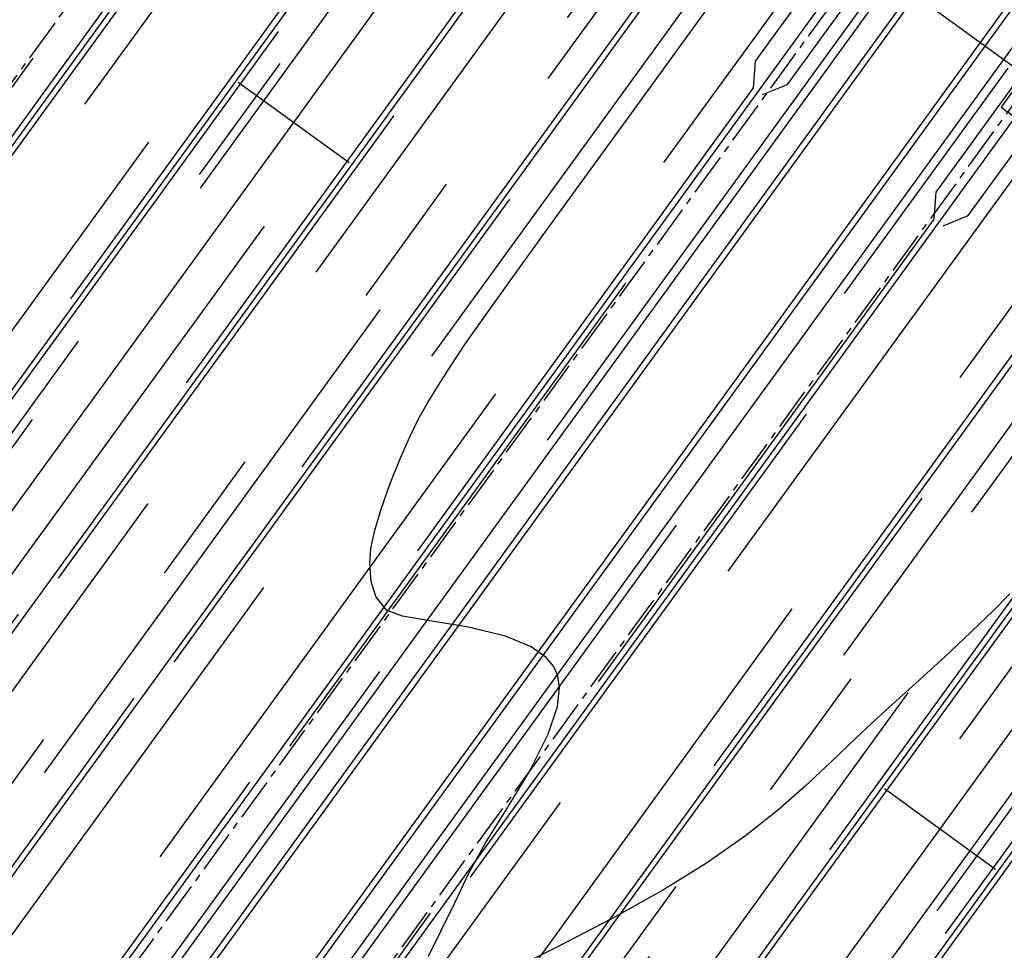
# Model space of a CAD drawing. Units: millimetres. Extents: x 268092 to 282069, y 8656655 to 8668314.
# Drawn here: x 269670 to 269687, y 8665849 to 8665866 of the extents above; entities that cross this region are included whole.
import ezdxf

# ---------------------------------------------------------------- set-up
doc = ezdxf.new("R2010")
doc.units = ezdxf.units.MM
for name, pattern in [('ACAD_ISO03W100', [30, 12, -18]), ('CENTER2', [1.125, 0.75, -0.125, 0.125, -0.125]), ('DASHDOT', [25.4, 12.7, -6.35, 0, -6.35]), ('DASHED', [0.75, 0.5, -0.25])]:
    doc.linetypes.add(name, pattern=pattern)
for name, color, linetype in [('02_TIN', 7, 'Continuous'), ('04_ALI', 7, 'Continuous'), ('bordes', 7, 'Continuous'), ('C-ROAD-CNTR', 1, 'CENTER2'), ('C-ROAD-STAN-MINR', 11, 'Continuous'), ('ENCOFRADO', 3, 'Continuous'), ('Muros Medio Jersey', 46, 'Continuous'), ('Señalizacion', 252, 'Continuous')]:
    doc.layers.add(name, color=color, linetype=linetype)

# ---------------------------------------------------------------- blocks, each defined once
blk = doc.blocks.new('AeccTickLine')
at = {"color": 3}
blk.add_line((0, -2), (0, 2), dxfattribs=at)
blk = doc.blocks.new('VIA_VIADUCTO')
at = {"layer": 'bordes', "color": 4}
for points in [[(-260.1067779919249, -2660.323655374348), (115.0050585118006, -2143.29858445935, 0.0006956742859831535), (120.8828247248312, -2135.173367185518, 0.001387659923223518), (123.8139790741843, -2131.085684707388, 0.002781446014814304), (128.6633568528341, -2124.202439552173, 0.003468575130110375), (132.4844662193209, -2118.632123319432, 0.004867204674132787), (136.9792076253798, -2111.839771231636, 0.005549557391747464), (140.7980075042578, -2105.799112157896, 0.006952969389998079), (144.933354165405, -2098.880603132769, 0.007630624096269982), (148.5175574891618, -2092.466525468975, 0.009038758926008259), (152.2029464596417, -2085.32206915319, 0.009711792494032577), (155.3825968429446, -2078.545900657773, 0.07616477309219806), (170.3423993228935, -2023.91444934532, 0.009711792504200137), (171.0585268546711, -2016.463691161945, 0.009038758941117697), (171.5270980221685, -2008.438369426876, 0.007630624095931475), (171.7106390739209, -2001.093083975837, 0.006952969366051302), (171.6769131447072, -1993.032952353358, 0.005549557389644669), (171.4683430314763, -1985.889473285526, 0.00486720469085992), (171.0610881652683, -1977.754801161587, 0.00346857511511064), (170.6109092446859, -1971.014872496948, 0.002781445989668075), (169.944798581244, -1962.621313920245, 0.001387659991595387), (169.5050755582051, -1957.610579635948, 0.0006956743422120791), (168.5867801298737, -1947.624387979507)], [(-259.7768901909585, -2660.550112379715), (115.3288227218436, -2143.533481748775, 0.0006956742860020848), (121.2072413294809, -2135.407362626866, 0.001387659923367377), (124.13968949829, -2131.317875834182, 0.002781446014790229), (128.991630366887, -2124.43099260889, 0.00346857513001974), (132.8158790377784, -2118.856099978089, 0.004867204674410881), (137.3149178893655, -2112.057253686711, 0.005549557391514423), (141.1384623402846, -2106.009089548141, 0.006952969390658184), (145.279516361712, -2099.081032007933, 0.007630624095867276), (148.8696749790106, -2092.656297104433, 0.009038758925468236), (152.5616933642887, -2085.49898907356, 0.009711792495004267), (155.7479439995368, -2078.708754749969, 0.07616477309393098), (170.7397460546927, -2023.960444722325, 0.009711792503080815), (171.4573601096636, -2016.494220405817, 0.009038758940628704), (171.9267741604126, -2008.454462423921, 0.007630624095285246), (172.1106201727525, -2001.096972493455, 0.006952969365723699), (172.0768476970261, -1993.025716755539, 0.005549557389429588), (171.8680184510886, -1985.873362451792, 0.004867204691549673), (171.4603742063628, -1977.73091272451, 0.003468575114567798), (171.0098254328477, -1970.98544674553, 0.002781445990191888), (170.3433627032791, -1962.587451837957, 0.001387659991564136), (169.9034455853398, -1957.574505802244, 0.0006956743422420505), (168.9850482322508, -1947.587205743417)], [(-259.0348958563991, -2662.291243163869), (120.2575339223258, -2139.464731452987, 0.0001700501364701627), (123.1590209963033, -2135.462383408099, 0.000340550746173144), (124.6052057673223, -2133.46320479922, 0.0006803486599407876), (127.0033479111735, -2130.133764214814, 0.0008514524639305515), (128.9106954913004, -2127.468534654006, 0.001190645764445804), (131.180743996927, -2124.268953826278, 0.001362357777733455), (133.1496325619519, -2121.463608061895, 0.001700940960661753), (135.3347179388511, -2118.309294132516, 0.001873265479637601), (137.2975294740754, -2115.432125292718, 0.002211234338102951), (139.4037506579771, -2112.289907572791, 0.002360162180661801), (141.3103368935408, -2109.388512384146), (146.747422488872, -2099.573795761913), (151.7492420182098, -2089.578957945108, 0.001698797387268197)], [(-258.7111232680618, -2662.526128903031), (120.581306511187, -2139.699617192149, 0.0001700501365006997), (123.4829532791628, -2135.697048863396, 0.0003405507461150165), (124.9294574112864, -2133.697428777814, 0.0006803486599801616), (127.3282357691205, -2130.367104908451, 0.0008514524638145175), (129.2363761774614, -2127.700767491013, 0.001190645764488855), (131.5075270128436, -2124.49963295646, 0.001362357777515421), (133.4776677884511, -2121.69250299409, 0.00170094096051117), (135.6643029061379, -2118.535951912403, 0.001873265479782963), (137.6288035316975, -2115.656307134777, 0.002211234338708551), (139.7369946027175, -2112.511150591075, 0.002369779222155484), (141.6533757383586, -2109.594727545977), (147.1013805444818, -2099.760300189257), (152.1042913388228, -2089.763281760737, 0.001691864184051364)]]:
    blk.add_lwpolyline(points, format="xyb", dxfattribs=at)
at = {"layer": 'C-ROAD-CNTR', "color": 0, "linetype": 'CENTER2', "lineweight": -3, "flags": 128}
for points in [[(-807.0546630636672, -3678.769039928913), (-337.1556113186525, -2827.623048493639, 0.05052391379273913), (-306.2027302040951, -2755.11616839096), (-303.4599849476945, -2747.444686625153), (-300.8750107839005, -2739.709476301447), (-300.8436028640135, -2739.612447679043), (-299.7848108024918, -2736.451832666993), (-298.674584837514, -2733.312077719718, -0.07523543093446844), (-272.8989003599854, -2679.164798785001), (-271.1619210814824, -2676.323396699503), (-269.3763207277516, -2673.508763624355), (-260.6016096933163, -2659.983969865367), (114.5194121967652, -2142.946238525212), (115.9408350486192, -2140.986761491746), (117.3630364782875, -2139.02442147024), (118.7851620485308, -2137.058600667864), (120.2063527919818, -2135.088681390509), (121.625744406716, -2133.114047182724), (123.0424664542661, -2131.134083950892), (124.4556415629922, -2129.148181129247), (125.8643846383202, -2127.155732832849), (127.2678020851454, -2125.156139047816), (128.6649910411215, -2123.148806830868), (130.0550386270043, -2121.133151531219), (131.4370212146896, -2119.108598029241), (132.8100037169643, -2117.074582003057), (134.173038900597, -2115.030551228672), (135.5251667274279, -2112.975966878235), (136.8654137247358, -2110.91030488722), (138.1927923889598, -2108.833057297394), (139.506300626439, -2106.743733691052), (140.8049212329206, -2104.641862589866), (142.0876214168384, -2102.526992950588), (143.3533523685765, -2100.398695634678), (144.6010488801403, -2098.256564952433), (145.8296290184953, -2096.100220218301), (147.0379938567639, -2093.929307343438), (148.225027265551, -2091.743500472978), (149.3895957712666, -2089.54250363633), (150.5305484816781, -2087.326052449644), (151.6467170871329, -2085.093915838748), (152.7369159371592, -2082.845897799358), (153.7999421998975, -2080.581839183345), (154.8345761080272, -2078.301619520411, 0.07616477309083475), (169.7463792252238, -2023.845456279814), (170.0177672845311, -2021.356236008927), (170.2564904764295, -2018.866457406431), (170.4636597788776, -2016.376638231799), (170.640391300316, -2013.887254338712), (170.7878051422886, -2011.398741105571), (170.9070243511233, -2008.911494906992), (170.9991739555844, -2006.425874572247), (171.0653800869477, -2003.942202886567), (171.106769179285, -2001.460768077523), (171.1244672453031, -1998.981825314462), (171.1195992263383, -1996.505598222837), (171.0932884108042, -1994.032280391082), (171.046655920276, -1991.562036879361), (170.9808202579152, -1989.095005728304), (170.8968969170819, -1986.63129946962), (170.7959980460582, -1984.171006621793), (170.6792321658577, -1981.714193191379), (170.5477039380348, -1979.26090416126), (170.4025139784208, -1976.81116499193), (170.2447587140487, -1974.364983059466), (170.0755302804755, -1971.922349171713), (169.8959164540865, -1969.48323899135), (169.7070006196736, -1967.047614501789), (169.5098617662443, -1964.615425460041), (169.305574510654, -1962.186610806733), (169.0952091448125, -1959.761100104079), (168.8798317027977, -1957.338814947754), (168.6605040462455, -1954.919670375064), (168.4382839633618, -1952.503576254472), (168.2142252796912, -1950.090438676998), (167.9893779763952, -1947.680161334574), (106.8041072643246, -1292.309607230127), (106.1114892863552, -1281.125565906987), (105.9703342712601, -1278.755732608959), (105.8386857872247, -1276.385652514175, -0.01158179693219349), (104.1384429012542, -1248.965345324948), (103.9762869690894, -1246.59715689905), (103.8235952348332, -1244.22803895548), (103.129248766927, -1233.044104810804), (92.92342846427346, -901.4124961383641, 0.0320793987912549), (85.55761974136112, -824.0304755810648), (48.90783966018353, -595.5306574329734), (47.47969120071502, -584.4165721368045), (47.18266936729196, -582.0611926279962), (46.89511713548563, -579.7049403749406, -0.0230056784463993), (41.17599610117031, -525.4557709209621), (40.96725647448329, -523.0912792552263), (40.76796084921807, -520.7256774753332), (39.82907552004326, -509.2591296583414), (13.782034483389, 0.7039357218891382)], [(-816.5094862123951, -3673.549239240587), (-352.7002019370557, -2833.433874811977), (-347.0394032954355, -2822.166423514485), (-345.851516623341, -2819.77815996483), (-344.6807705766405, -2817.382266938686, 0.05391122827216593), (-314.2028725093696, -2741.665657579899), (-313.3872593019041, -2739.126814378425), (-312.5892924155924, -2736.581598008052), (-312.5591917459387, -2736.484220378101), (-310.5838355467422, -2730.400272525847), (-308.4288136779214, -2724.385369960219, -0.07680919409445197), (-278.7978592401487, -2666.67325251922), (105.7777784968494, -2136.604011766613), (106.1442073952057, -2136.098949471489), (106.5105471901479, -2135.593979345635), (106.8767833225429, -2135.089090827852), (107.2429012408829, -2134.584273366258), (107.6088863991899, -2134.079516423866), (107.9747242572485, -2133.574809465557), (108.3404002789757, -2133.070141976699), (108.7058999316068, -2132.565503457561), (109.0712086850544, -2132.060883415863), (109.4363120108028, -2131.556271379814), (109.8011953810346, -2131.051656899974), (110.1658442678163, -2130.547029539943), (110.5302441420499, -2130.042378887534), (110.8943804727169, -2129.537694549188), (111.2582387258881, -2129.032966151834), (111.6218043640256, -2128.528183352202), (111.9850628447603, -2128.023335833102), (112.347999620426, -2127.518413294107), (112.7106001367792, -2127.013405475765), (113.0728498326498, -2126.508302137256), (113.4347341383109, -2126.003093071282), (113.7962384753628, -2125.497768102214), (114.1573482555686, -2124.992317093536), (114.5180488798651, -2124.486729929224), (114.8783257376635, -2123.980996543542), (115.2381642060936, -2123.475106896833), (115.5975496489555, -2122.969050988555), (115.9564674161375, -2122.462818866596), (116.3149028425105, -2121.956400606781), (116.6728412474622, -2121.449786331505), (117.0302681189496, -2120.942966099828), (122.8258661534637, -2111.671245127916), (128.3589904471883, -2102.30620733276), (128.9277041502646, -2101.404217494652), (129.4930879762978, -2100.500691661611), (130.0550592154614, -2099.59559308365), (130.6135347945965, -2098.688885921612), (131.1684312713915, -2097.780535250902), (131.7196648292593, -2096.87050710246), (132.2671512715751, -2095.958768472075), (132.8108060175437, -2095.045287350193), (133.3505440977751, -2094.130032736808), (133.886280150502, -2093.212974684313), (134.4179284181446, -2092.29408429563), (134.9454027446336, -2091.373333765194), (135.468616572849, -2090.450696399435), (135.9874829429318, -2089.526146635413), (136.5019144908292, -2088.599660066888), (137.0118234471884, -2087.671213474125), (137.5171216372983, -2086.740784840658), (138.0177204812644, -2085.808353381231), (138.5135309944744, -2084.873899571598), (139.0044637889368, -2083.937405154109), (139.4904290755512, -2082.998853191733), (139.9713366658543, -2082.058228066191), (140.4470959756291, -2081.115515518934), (140.917616028164, -2080.170702667907), (141.3828054584446, -2079.22377804108), (141.8425725183915, -2078.274731593207), (142.2968250819249, -2077.323554735631), (142.7454706512508, -2076.370240360498), (143.1884163637878, -2075.414782868698), (143.6255689992104, -2074.457178190351), (144.0568349881214, -2073.497423818335, 0.07616477312258471), (158.0246506200056, -2022.488592799753), (158.1425072968123, -2021.443012554199), (158.254203314078, -2020.396283078939), (158.3598204671289, -2019.348449885845), (158.4594410446589, -2018.299556963146), (158.5531478085904, -2017.249646807089), (158.6410239745164, -2016.198760421947), (158.7231531930156, -2015.146937360987), (158.7996195310843, -2014.094215713441), (158.8705074548488, -2013.040632158518), (158.9359018119285, -2011.986221959814), (158.9958878156031, -2010.931018996984), (159.0505510284565, -2009.87505578436), (159.0999773473013, -2008.818363482133), (159.1442529879278, -2007.760971928015), (159.1834644717164, -2006.702909654006), (159.2176986112026, -2005.644203901291), (159.2470424973289, -2004.584880646318), (159.2715834866976, -2003.524964626878), (159.2914091896382, -2002.464479347691), (159.3066074586241, -2001.403447117656), (159.3172663771547, -2000.341889062896), (159.3234742491622, -1999.279825147241), (159.3253195892903, -1998.217274202034), (159.3228911129409, -1997.154253941029), (159.3162777273683, -1996.09078097716), (159.3055685230647, -1995.02687086165), (159.2908527655527, -1993.962538087741), (159.2722198876436, -1992.89779612422), (159.249759482278, -1991.832657434046), (159.2235612953664, -1990.767133494839), (159.1937150799204, -1989.701234742999), (159.2036181960138, -1978.823766889051), (158.9401245613699, -1967.892877584323), (158.8907667254098, -1967.274671597406), (158.8408636994427, -1966.656382037327), (158.7904331399477, -1966.038007935509), (158.7394927112618, -1965.419548269361), (158.6880600851146, -1964.801001975313), (158.6361529414426, -1964.182367948815), (158.5837889676332, -1963.563645044342), (158.5309858594555, -1962.944832069799), (158.4777613203623, -1962.325927807018), (158.4241330621298, -1961.706930991262), (158.370118804567, -1961.087840331718), (158.3157362756901, -1960.468654498458), (158.2610032121302, -1959.849372129887), (158.2059373587254, -1959.229991838336), (158.1505564691033, -1958.610512200743), (158.0948783054482, -1957.990931771696), (158.0389206387335, -1957.37124908343), (157.9827012487804, -1956.751462634653), (157.9262379246647, -1956.131570912898), (157.8695484644268, -1955.511572372168), (157.8126506753615, -1954.891465453431), (157.7555623741937, -1954.271248586476), (157.6983013873105, -1953.650920167565), (157.6408855507616, -1953.030478596687), (157.5833327100263, -1952.409922249615), (157.5256607210031, -1951.789249487221), (157.4678874493111, -1951.168458674103), (157.4100307712215, -1950.547548150644), (157.3521085727843, -1949.926516259089), (157.2941387510509, -1949.305361334234), (157.2361392133753, -1948.684081703424), (95.00976718036691, -1282.162057358772, -0.01558254096049931), (92.67887249501655, -1244.571047773585), (82.47305112337926, -912.9394043684006), (81.77870465547312, -901.7554702237248), (81.62575084948912, -899.3783565796912), (81.4633008648525, -897.0021735634655, 0.02807577482514661), (75.13537730247481, -830.5237284116447), (74.84524390130537, -828.1597824767232), (74.54561100678984, -825.7967251185328), (73.07275063730776, -814.3864706605673), (36.47040401335107, -586.1823851577938, -0.02700818517320986), (29.62972372199874, -521.2945777345449), (2.996094452915713, 0.1530295051634312)], [(11.23819475853816, -2995.620685629547), (-27.78783285612008, -2973.947338446975, -0.03354999806011229), (-96.04682047967799, -2929.807238111272), (-233.1730860614334, -2827.476963542402), (-234.7261125237565, -2826.317705091089), (-236.2822338242549, -2825.154243849218), (-237.8405324994237, -2823.985357834026), (-239.400078357954, -2822.809819996357), (-240.9599255822832, -2821.626400437206), (-242.5191098208306, -2820.433868709952), (-244.0766452772659, -2819.230996146798), (-245.6315218091477, -2818.01655831933), (-247.1827020430355, -2816.789337569848), (-248.7291185193462, -2815.548125632107), (-250.2696708763833, -2814.291726419702), (-251.8032230861136, -2813.018958892673), (-253.3286007535062, -2811.728660099208), (-254.8445884932298, -2810.419688336551), (-256.3499273981433, -2809.090926503763), (-257.8433126136661, -2807.74128559418), (-259.3233910342096, -2806.369708389044), (-260.7887591383769, -2804.975173316896), (-262.2379609815544, -2803.556698514149), (-263.6694863635348, -2802.113346088678), (-265.0817691915436, -2800.644226571545), (-266.4731860597385, -2799.1485035941), (-267.8420550669543, -2797.625398764387), (-269.1866348960903, -2796.074196742848), (-270.5051241780166, -2794.494250554591), (-271.7956611671834, -2792.884987093508), (-273.0563237524475, -2791.245912816375), (-274.2851298324531, -2789.576619662344), (-275.4800380811794, -2787.876791138202), (-276.6389491340378, -2786.146208588034), (-277.7597072217613, -2784.384757628664, -0.2046142539351721), (-287.972568178433, -2717.284475680441), (-287.4266167138121, -2715.269346609712), (-286.835056167678, -2713.272337118164), (-286.1999787215027, -2711.293979372829), (-285.5234537284705, -2709.334689207375), (-284.8075242392952, -2707.394771784544), (-284.0542040052824, -2705.474427223206), (-283.2654749340727, -2703.573756186292), (-282.4432849753066, -2701.69276541099), (-281.5895464114728, -2699.831373149529), (-280.7061345304828, -2697.989414524287), (-279.7948866561637, -2696.166646778584), (-278.8576015139697, -2694.362754404545), (-277.8960389086278, -2692.577354138717), (-276.9119196913089, -2690.809999868274), (-275.9069259953685, -2689.060187356547), (-274.8827017186559, -2687.327358853072), (-273.840853232774, -2685.610907584429), (-272.7829502990353, -2683.910182068124), (-271.7105271717301, -2682.224490325898), (-270.6250838713604, -2680.553103959188), (-269.5280876090983, -2678.89526206255), (-268.4209743457031, -2677.250175070018), (-267.3051504694158, -2675.617028422654), (-266.1819945756579, -2673.99498616159), (-265.0528593348572, -2672.383194392547), (-263.9190734325093, -2670.780784662813), (-262.7819435694255, -2669.18687723577), (-261.6427565062186, -2667.600584283471), (-260.5027811413165, -2666.021012997255), (-259.3632706091739, -2664.447268640622), (-258.2254643855267, -2662.878457512707), (121.0669653944788, -2140.051945801824), (121.7700757034472, -2139.082724234089), (122.4726837273338, -2138.113978493959), (123.1746866781032, -2137.145634079352), (123.8759818957187, -2136.177616674453), (124.5764668243355, -2135.209852196276), (125.2760389891919, -2134.242266807705), (125.9745959732099, -2133.274786973372), (126.6720353934797, -2132.307339474559), (127.368254878791, -2131.339851452038), (128.0631520461757, -2130.372250432149), (128.756624478905, -2129.404464362189), (129.4485697034979, -2128.43642164208), (130.1388851681259, -2127.468051165342), (130.8274682202027, -2126.499282326549), (131.5142160851974, -2125.530045090243), (132.1990258449223, -2124.560269990936), (132.8817944167531, -2123.589888185263), (133.5624185329652, -2122.618831479922), (134.24079472007, -2121.647032365203), (134.9168192791403, -2120.674424041063), (135.5903882661369, -2119.700940456241), (136.2613974724663, -2118.726516347378), (136.9297424065298, -2117.751087257639), (137.5953182749799, -2116.774589590728), (138.2580199652584, -2115.796960622072), (138.9177420275519, -2114.818138549104), (139.5743786584353, -2113.838062515482), (140.227823683992, -2112.856672652066), (140.8779705440975, -2111.873910112306), (141.5247122768196, -2110.889717092738), (142.1679415041581, -2109.904036754742), (147.6323176279548, -2100.040056828409), (152.6368699662853, -2090.039758199826), (152.8558091837331, -2089.631821837276), (153.0738090453669, -2089.223529301584), (153.2908620793023, -2088.814879050478), (153.5069608005579, -2088.405869591981), (153.7220977110555, -2087.996499484405), (153.9362652995042, -2087.586767338216), (154.1494560413994, -2087.176671810448), (154.3616623992566, -2086.766211610287), (154.5728768226109, -2086.355385493487), (154.7830917481333, -2085.94419227913), (154.992299599282, -2085.532630823553), (155.2004927870585, -2085.120700042695), (155.4076637096005, -2084.708398908377), (155.61380475224, -2084.295726437122), (155.8189082878525, -2083.882681701332), (156.0229666768573, -2083.469263833016), (156.2259722669842, -2083.055472010747), (156.4279173940304, -2082.641305470839), (156.6287943811622, -2082.226763505489), (156.8285955399042, -2081.811845462769), (157.0273131691501, -2081.396550742909), (157.2249395565013, -2080.980878802016), (157.4214669773937, -2080.564829161391), (157.6168876956217, -2080.148401388898), (157.8111939636292, -2079.731595117599), (158.0043780224514, -2079.314410030842), (158.1964321017149, -2078.896845877171), (158.3873484198702, -2078.478902457282), (158.5771191846579, -2078.060579637066), (158.7657365928171, -2077.641877342016), (158.9531928303768, -2077.22279554978, 0.07615580361133159), (172.7425067018485, -2026.862304251641), (172.7946597511764, -2026.406464656815), (172.84562173835, -2025.950360413641), (172.8953993837931, -2025.493995474651), (172.9439994289423, -2025.037373745814), (172.9914286365383, -2024.58049906604), (173.0376937895198, -2024.1233752314), (173.0828016913147, -2023.66600597091), (173.1267591651413, -2023.208394961432), (173.1695730540669, -2022.750545825809), (173.211250220018, -2022.292462132871), (173.2517975443043, -2021.834147388116), (173.2912219265709, -2021.375605056062), (173.3295302849729, -2020.916838530451), (173.3667295556515, -2020.457851171494), (173.4028266925598, -2019.998646263033), (173.4378286668798, -2019.539227057248), (173.4717424671981, -2019.079596733674), (173.5045750988065, -2018.619758434594), (173.5363335835864, -2018.159715238959), (173.5670249597752, -2017.699470181018), (173.5966562816757, -2017.239026241004), (173.6252346191905, -2016.778386343271), (173.6527670579962, -2016.317553365603), (173.6792606986128, -2015.856530131772), (173.7047226569848, -2015.395319420844), (173.7291600632598, -2014.933923952281), (173.7525800626609, -2014.47234640643), (173.7749898141483, -2014.010589402169), (173.7963964908267, -2013.548655515537), (173.8168072796543, -2013.086547277868), (173.836229180044, -2012.624267244712), (174.6246251487173, -2001.469925418496), (174.9478419392835, -1990.198620811105), (174.8964891593787, -1989.022437848151), (174.8413531893748, -1987.845744922757), (174.7825554152369, -1986.668547945097), (174.720217419148, -1985.49085168913), (174.6544609747943, -1984.312659807503), (174.5854080426507, -1983.133974876255), (174.5131807661382, -1981.95479844138), (174.4379014687729, -1980.775131046772), (174.3596926511964, -1979.59497226961), (174.278676988557, -1978.414320768788), (174.1949773294036, -1977.23317432031), (174.1087166938232, -1976.051529847085), (174.0200182730914, -1974.869383467361), (173.929005428683, -1973.686730531976), (173.8358016928541, -1972.503565654159), (173.7405307683512, -1971.319882757962), (173.6433165297494, -1970.135675109923), (173.54428302421, -1968.950935369357), (173.4435544728185, -1967.765655612573), (173.3412552726222, -1966.579827381298), (173.2375099980854, -1965.393441719934), (173.1324434038252, -1964.206489210948), (173.0261804270558, -1963.018960023299), (172.9188461898011, -1961.830843940377), (172.8105660023866, -1960.642130408436), (172.7014653664082, -1959.452808573842), (172.591669977759, -1958.262867318466), (172.4813057300053, -1957.07229530625), (172.3704987183446, -1955.881081018597), (172.259375242691, -1954.689212795347), (172.1480618116912, -1953.496678881347), (109.3949406977626, -1281.332515163347, -0.01558254096432574), (107.0563329259166, -1243.617114411667), (96.83383787533967, -911.4436704665422), (96.13949140743352, -900.2597363218665), (95.9867996731773, -897.8906183782965), (95.82464374101255, -895.5224299505353, 0.02807577482462079), (89.5179869349231, -829.2674042005092), (89.222690258699, -826.9123623464257), (88.91793378797593, -824.5582551751286), (87.20953122136416, -811.5978839937598), (50.82102553464938, -584.727029286325, -0.02701081446479048), (43.95738392457133, -519.6181390993297), (17.55149815499317, -2.522741761058569)]]:
    blk.add_lwpolyline(points, format="xyb", dxfattribs=at)
blk = doc.blocks.new('*U22')
at = {"color": 8, "linetype": 'DASHDOT', "lineweight": -3, "ltscale": 2}
for p, q in [((34.3507819783526, -7.927054233938104), (-0.6077870647993671, -3.602643098082157)), ((34.04386810858323, -10.408143485969), (-0.9147009345687453, -6.083732350113043)), ((33.73695423885959, -12.88923273763017), (-1.221614804292391, -8.564821601774216)), ((33.43004036909021, -15.37032198966106), (-1.52852867406177, -11.0459108538051)), ((33.12312649932082, -17.85141124169194), (-1.835442543831149, -13.52700010583599))]:
    blk.add_line(p, q, dxfattribs=at)
at = {"color": 8, "linetype": 'DASHED', "lineweight": -3, "ltscale": 20}
for points in [[(-0.300003123703358, -3.036143418661052), (34.3108977914364, -7.317555894254508)], [(34.28020629921453, -7.565664812069191), (31.79911718451869, -7.258750118463053), (31.37145155057932, -7.457752554611068), (2.516677453743048, -3.888382289051088), (2.150394598330933, -3.59116683782182), (-0.3306945872261084, -3.284252105420586)], [(-0.4166306802428497, -3.97895707495592), (2.064458511545864, -4.285871802497494), (2.492123820784645, -4.08686928864676), (31.34689788477996, -7.656239617710592), (31.71318109427478, -7.95345508834139), (34.1855300257649, -8.259288602753987)], [(34.16357871915818, -8.508478686922366), (-0.4473222427815271, -4.227066560262864)], [(-0.6069169934727365, -5.517232670691938), (34.00398392166702, -9.798645146285388)], [(33.97329242944515, -10.04675406410007), (31.49220331474931, -9.739839370493936), (31.06453768080994, -9.938841806641957), (2.209763583973669, -6.369471541081975), (1.843480728561555, -6.072256089852706), (-0.6376084569954874, -5.765341357451472)], [(-0.7235445500122282, -6.460046326986808), (1.757544641776486, -6.76696105452838), (2.185209951015266, -6.567958540677646), (31.03998401501058, -10.13732886974147), (31.4062672245054, -10.43454434037228), (33.87861615599552, -10.74037785478487)], [(33.8566648493888, -10.98956793895325), (-0.7542361125509061, -6.708155812293752)], [(-0.9138308631963818, -7.998321922353114), (33.69707005194338, -12.27973439794657)], [(33.66637855972152, -12.52784331576125), (31.18528944502567, -12.22092862215511), (30.7576238110863, -12.41993105830312), (1.902849714250024, -8.850560792743149), (1.53656685883791, -8.553345341513882), (-0.9445223267191323, -8.246430609112645)], [(-1.030458419735872, -8.941135578647982), (1.450630772052841, -9.248050306189556), (1.878296081291621, -9.04904779233882), (30.73307014528694, -12.61841812140265), (31.09935335478175, -12.91563359203345), (33.57170228627188, -13.22146710644605)], [(33.54975097966516, -13.47065719061443), (-1.06114998227455, -9.189245063954928)], [(-1.220744732965759, -10.479411174384), (33.390156182174, -14.76082364997745)], [(33.35946468995213, -15.00893256779214), (30.87837557525629, -14.702017874186), (30.45070994131692, -14.90102031033402), (1.595935844480646, -11.33165004477404), (1.229652989068532, -11.03443459354477), (-1.25143619648851, -10.72751986114353)], [(-1.337372289505251, -11.42222483067887), (1.143716902283463, -11.72913955822044), (1.571382211522243, -11.53013704436971), (30.42615627551756, -15.09950737343354), (30.79243948501238, -15.39672284406433), (33.2647884165025, -15.70255635847694)], [(33.24283710989578, -15.95174644264532), (-1.36806385204393, -11.67033431598582)], [(-1.527658602735138, -12.96050042641489), (33.08324231240462, -17.24191290200833)], [(33.05255082018275, -17.49002181982302), (30.5714617054869, -17.18310712621689), (30.14379607154755, -17.38210956236491), (1.289021974711266, -13.81273929680492), (0.9227391192991528, -13.51552384557565), (-1.558350066257889, -13.20860911317442)], [(-1.64428615927463, -13.90331408270975), (0.8368030325140836, -14.21022881025133), (1.264468341752864, -14.01122629640059), (30.11924240574817, -17.58059662546443), (30.485525615243, -17.87781209609522), (32.95787454673313, -18.18364561050783)], [(32.9359232401264, -18.4328356946762), (-1.674977721813308, -14.1514235680167)]]:
    blk.add_lwpolyline(points, dxfattribs=at)
blk = doc.blocks.new('*U25')
at = {"color": 8, "linetype": 'DASHDOT', "lineweight": -3, "ltscale": 2}
for p, q in [((34.65789010969674, -5.444728702432525), (-0.3008331877678502, -1.121564577818587)), ((34.35106474333048, -7.92582890084334), (-0.6076585541341043, -3.602664776229407)), ((34.04423937696423, -10.40692909925416), (-0.9144839205003582, -6.083764974640227)), ((33.7374140106437, -12.88802929729527), (-1.221309286820892, -8.564865172681333))]:
    blk.add_line(p, q, dxfattribs=at)
at = {"color": 8, "linetype": 'DASHED', "lineweight": -3, "ltscale": 20}
for points in [[(0.00693054545990978, -0.5550539197630482), (34.61798418132353, -4.835231785849915)], [(34.58730153944171, -5.083341798306349), (32.10620147833654, -4.776515608098429), (31.67854294330707, -4.975533299427751), (2.823641521420876, -1.407192315487902), (2.457348064236712, -1.109989930163787), (-0.02375206773103381, -0.8031637011633056)], [(-0.1096633797956501, -1.497871735692494), (2.371436758403595, -1.804697959833093), (2.799094968729709, -1.605680190812637), (31.65399635777722, -5.174021238257516), (32.02029016904477, -5.471223642970524), (34.49265000838291, -5.776968965757626)], [(34.4707075906771, -6.026159832794946), (-0.1403460919740358, -1.745982315643695)], [(-0.2998948209063445, -3.036154118173869), (34.31115881495727, -7.316331984260739)], [(34.28047617307546, -7.56444199671717), (31.7993761119703, -7.257615806509255), (31.37171757694082, -7.456633497838576), (2.516816155054622, -3.888292513898722), (2.150522697870458, -3.591090128574607), (-0.330577434097288, -3.284263899574126)], [(-0.4164887461619045, -3.978971934103315), (2.064611392037341, -4.285798158243914), (2.492269602363455, -4.086780389223458), (31.34717099141096, -7.655121436668335), (31.71346480267852, -7.952323841381348), (34.18582464201666, -8.258069164168445)], [(34.16388222431083, -8.507260031205762), (-0.4471714583402898, -4.227082514054515)], [(-0.6067201872725986, -5.517254316584689), (34.00433344859103, -9.797432182671553)], [(33.9736508067092, -10.04554219512799), (31.49255074560404, -9.738716004920075), (31.06489221057456, -9.937733696249397), (2.209990788688367, -6.369392712309542), (1.843697331504205, -6.072190326985427), (-0.6374028004635424, -5.765364097984947)], [(-0.7233141125281586, -6.460072132514136), (1.757786025671087, -6.766898356654733), (2.185444235997201, -6.567880587634277), (31.04034562504471, -10.13622163507915), (31.40663943631226, -10.43342403979217), (33.8789992756504, -10.73916936257926)], [(33.85705685794458, -10.98836022961657), (-0.7539968247065444, -6.708182712465336)], [(-0.9135455535931326, -7.998354514625797), (33.6975080822705, -12.27853238071266)], [(33.66682544038868, -12.5266423931691), (31.1857253792835, -12.21981620296118), (30.75806684425404, -12.4188338942905), (1.903165422367833, -8.850492910350647), (1.536871965183671, -8.553290525026535), (-0.9442281667840761, -8.246464296026053)], [(-1.030139478848691, -8.941172330555242), (1.450960659350554, -9.247998554695842), (1.878618869676666, -9.048980785675385), (30.73352025872418, -12.61732183312026), (31.09981406999173, -12.91452423783327), (33.57217390932988, -13.22026956062038)], [(33.55023149162404, -13.46946042765769), (-1.060822191027077, -9.189282910506444)]]:
    blk.add_lwpolyline(points, dxfattribs=at)
at = {"color": 8, "lineweight": -3}
blk.add_lwpolyline([(34.23460600782466, -5.694676922267196), (34.30824409593544, -5.099212873169753), (33.96089006852763, -5.05625732192419), (33.88725198041686, -5.65172137102164)], close=True, dxfattribs=at)
blk = doc.blocks.new('viaductoo')
at = {"layer": 'ENCOFRADO'}
blk.add_line((268669.2776776013, 8665877.709059615), (268698.4462213076, 8665856.546708668), dxfattribs=at)
blk.add_blockref('VIA_VIADUCTO', (268627.977187891, 8668089.838545438))
at = {"color": 5, "rotation": 61.09011527184735}
for name, p in [('*U22', (268652.6245930985, 8665846.519333424)), ('*U25', (268665.9029776482, 8665836.885604821))]:
    blk.add_blockref(name, p, dxfattribs=at)

msp = doc.modelspace()

# ---------------------------------------------------------------- linework, layer by layer
for points in [[(269356.3615311367, 8665412.800507963), (269745.2015106363, 8665948.747386765, 0.0006944441526341049), (269751.0615488255, 8665956.848055393, 0.001388890252346152), (269753.9729666527, 8665960.908192893, 0.002777781239794821), (269758.7679954146, 8665967.71418861, 0.003472239703724731), (269762.5336827633, 8665973.203625726, 0.004861139511899506), (269766.9409690253, 8665979.863641957, 0.00555562291628699), (269770.6731652675, 8665985.76715094, 0.006944536348081612), (269774.6943213575, 8665992.494359393, 0.007639057159939976), (269778.1682092244, 8665998.710776787, 0.009027990489417534), (269781.7221958934, 8666005.600133752, 0.00972256111714712), (269784.7785775549, 8666012.113238866, 0.07616477309031036), (269799.1223876599, 8666064.495159997, 0.009722561096216421), (269799.8105665509, 8666071.65675317, 0.009027990465329646), (269800.2622453443, 8666079.395619173, 0.00763905717429336), (269800.4400119164, 8666086.51461779, 0.006944536375719618), (269800.4070860443, 8666094.35196081, 0.005555622760099194), (269800.2031651828, 8666101.333301878, 0.004861139339186736), (269799.8037449537, 8666109.309544863, 0.003472239806718855), (269799.3600515875, 8666115.951642195, 0.002777781304403254), (269798.7013523604, 8666124.251039416, 0.001388890220467426), (269798.2645794206, 8666129.228016464, 0.0006944441620305721), (269797.3490323367, 8666139.184052404), (269734.8591907792, 8666808.528187243, -0.01558254015261874)], [(269356.3615311367, 8665412.800507963), (269745.2015106363, 8665948.747386765, 0.0006944441526341049), (269751.0615488255, 8665956.848055393, 0.001388890252346152), (269753.9729666527, 8665960.908192893, 0.002777781239794821), (269758.7679954146, 8665967.71418861, 0.003472239703724731), (269762.5336827633, 8665973.203625726, 0.004861139511899506), (269766.9409690253, 8665979.863641957, 0.00555562291628699), (269770.6731652675, 8665985.76715094, 0.006944536348081612), (269774.6943213575, 8665992.494359393, 0.007639057159939976), (269778.1682092244, 8665998.710776787, 0.009027990489417534), (269781.7221958934, 8666005.600133752, 0.00972256111714712), (269784.7785775549, 8666012.113238866, 0.07616477309031036), (269799.1223876599, 8666064.495159997, 0.009722561096216421), (269799.8105665509, 8666071.65675317, 0.009027990465329646), (269800.2622453443, 8666079.395619173, 0.00763905717429336), (269800.4400119164, 8666086.51461779, 0.006944536375719618), (269800.4070860443, 8666094.35196081, 0.005555622760099194), (269800.2031651828, 8666101.333301878, 0.004861139339186736), (269799.8037449537, 8666109.309544863, 0.003472239806718855), (269799.3600515875, 8666115.951642195, 0.002777781304403254), (269798.7013523604, 8666124.251039416, 0.001388890220467426), (269798.2645794206, 8666129.228016464, 0.0006944441620305721), (269797.3490323367, 8666139.184052404), (269734.8591907792, 8666808.528187243, -0.01558254015261874)], [(269356.3615311367, 8665412.800507963), (269745.2015106363, 8665948.747386765, 0.0006944441526341049), (269751.0615488255, 8665956.848055393, 0.001388890252346152), (269753.9729666527, 8665960.908192893, 0.002777781239794821), (269758.7679954146, 8665967.71418861, 0.003472239703724731), (269762.5336827633, 8665973.203625726, 0.004861139511899506), (269766.9409690253, 8665979.863641957, 0.00555562291628699), (269770.6731652675, 8665985.76715094, 0.006944536348081612), (269774.6943213575, 8665992.494359393, 0.007639057159939976), (269778.1682092244, 8665998.710776787, 0.009027990489417534), (269781.7221958934, 8666005.600133752, 0.00972256111714712), (269784.7785775549, 8666012.113238866, 0.07616477309031036), (269799.1223876599, 8666064.495159997, 0.009722561096216421), (269799.8105665509, 8666071.65675317, 0.009027990465329646), (269800.2622453443, 8666079.395619173, 0.00763905717429336), (269800.4400119164, 8666086.51461779, 0.006944536375719618), (269800.4070860443, 8666094.35196081, 0.005555622760099194), (269800.2031651828, 8666101.333301878, 0.004861139339186736), (269799.8037449537, 8666109.309544863, 0.003472239806718855), (269799.3600515875, 8666115.951642195, 0.002777781304403254), (269798.7013523604, 8666124.251039416, 0.001388890220467426), (269798.2645794206, 8666129.228016464, 0.0006944441620305721), (269797.3490323367, 8666139.184052404), (269734.8591907792, 8666808.528187243, -0.01558254015261874)], [(269357.4947058719, 8665411.978367452), (269746.3346853714, 8665947.925246254, 0.0006944441526988087), (269752.1970029081, 8665956.029065756, 0.001388890252016998), (269755.1129531334, 8665960.095523942, 0.002777781239307775), (269759.9169409839, 8665966.914236061, 0.003472239704080939), (269763.6936276241, 8665972.419707414, 0.004861139512941268), (269768.1159364788, 8665979.10242485, 0.005555622916946786), (269771.8647571903, 8665985.032230068, 0.006944536348423379), (269775.9058653787, 8665991.792817459, 0.007639057160659476), (269779.4006204359, 8665998.04657606, 0.0090279904894485), (269782.9777833857, 8666004.980859945, 0.009722561116071464), (269786.0572926004, 8666011.543249538, 0.07616477309002041), (269800.5131012227, 8666064.334176188, 0.009722561096907072), (269801.2064875438, 8666071.549960934, 0.009027990464997873), (269801.6611118279, 8666079.33929368, 0.007639057172598905), (269801.8399462206, 8666086.50105519, 0.006944536374832181), (269801.8068569775, 8666094.377285397, 0.005555622759283703), (269801.6020277832, 8666101.389723727, 0.004861139340057832), (269801.2012460979, 8666109.393154385, 0.003472239806420064), (269800.7562567365, 8666116.054652786, 0.002777781304300475), (269800.0963267879, 8666124.369556699, 0.001388890220833963), (269799.6588738946, 8666129.35428174, 0.0006944441618702908), (269798.7429706953, 8666139.314190224), (269736.2531291378, 8666808.658325063, -0.01558254015241311)], [(269357.4947058719, 8665411.978367452), (269746.3346853714, 8665947.925246254, 0.0006944441526988087), (269752.1970029081, 8665956.029065756, 0.001388890252016998), (269755.1129531334, 8665960.095523942, 0.002777781239307775), (269759.9169409839, 8665966.914236061, 0.003472239704080939), (269763.6936276241, 8665972.419707414, 0.004861139512941268), (269768.1159364788, 8665979.10242485, 0.005555622916946786), (269771.8647571903, 8665985.032230068, 0.006944536348423379), (269775.9058653787, 8665991.792817459, 0.007639057160659476), (269779.4006204359, 8665998.04657606, 0.0090279904894485), (269782.9777833857, 8666004.980859945, 0.009722561116071464), (269786.0572926004, 8666011.543249538, 0.07616477309002041), (269800.5131012227, 8666064.334176188, 0.009722561096907072), (269801.2064875438, 8666071.549960934, 0.009027990464997873), (269801.6611118279, 8666079.33929368, 0.007639057172598905), (269801.8399462206, 8666086.50105519, 0.006944536374832181), (269801.8068569775, 8666094.377285397, 0.005555622759283703), (269801.6020277832, 8666101.389723727, 0.004861139340057832), (269801.2012460979, 8666109.393154385, 0.003472239806420064), (269800.7562567365, 8666116.054652786, 0.002777781304300475), (269800.0963267879, 8666124.369556699, 0.001388890220833963), (269799.6588738946, 8666129.35428174, 0.0006944441618702908), (269798.7429706953, 8666139.314190224), (269736.2531291378, 8666808.658325063, -0.01558254015241311)]]:
    msp.add_lwpolyline(points, format="xyb")
at = {"layer": '02_TIN', "color": 56, "linetype": 'Continuous', "lineweight": -3, "elevation": 26.5}
for points in [[(269676.7311914806, 8665849.320336482), (269676.9481792952, 8665849.753144434), (269677.1953294959, 8665850.252385404), (269677.4453793103, 8665850.782724138), (269677.7245679868, 8665851.29174797), (269678.1031610423, 8665851.896428935), (269678.4987290922, 8665852.548454234), (269678.8288427519, 8665853.199511062), (269678.9904139721, 8665853.68719302), (269679.0240929514, 8665854.017376008), (269678.99498768, 8665854.214758331), (269678.9629893617, 8665854.305468086), (269678.9184818341, 8665854.390236596), (269678.7939761971, 8665854.542081447), (269678.5319663107, 8665854.729783123), (269678.0798805228, 8665854.916924443), (269677.4305067392, 8665855.074385026), (269676.7923091932, 8665855.179276448), (269676.2775797455, 8665855.266305624), (269675.9986102564, 8665855.370179487), (269675.8150894313, 8665855.611355398), (269675.7312502105, 8665855.869855095), (269675.7052241379, 8665856.191327585), (269675.7252833184, 8665856.447228858), (269675.7944535822, 8665856.766423333), (269675.9062878419, 8665857.138862416), (269676.0543390103, 8665857.554497505), (269676.23216, 8665858.003279999), (269676.4059123315, 8665858.404411348), (269676.5612839514, 8665858.719240598), (269676.7211174111, 8665859.000940548), (269676.9082552623, 8665859.302683994), (269677.1455400566, 8665859.677643733), (269677.3714291698, 8665860.015350085), (269677.7361977665, 8665860.53501268), (269678.2204518151, 8665861.211933766), (269678.8047972841, 8665862.021415573), (269679.4698401417, 8665862.93876034), (269680.1961863564, 8665863.93927031), (269680.9644418968, 8665864.998247715), (269681.755212731, 8665866.090994798)], [(269686.9018659232, 8665855.65849225), (269686.6081973696, 8665855.356239557), (269686.2204017619, 8665854.9831556), (269685.7614335672, 8665854.556419665), (269685.2542472523, 8665854.093211042), (269684.7217972842, 8665853.61070902), (269684.2216047487, 8665853.145271588), (269683.7682736446, 8665852.710593522), (269683.3203828079, 8665852.2898593), (269682.8365110751, 8665851.866253396), (269682.2752372825, 8665851.422960289), (269681.5951402661, 8665850.943164451), (269680.8441368225, 8665850.479352113), (269679.9450909658, 8665849.978521334), (269678.9918519364, 8665849.481475359), (269678.078268975, 8665849.029017434)]]:
    msp.add_lwpolyline(points, dxfattribs=at)
at = {"layer": '04_ALI', "color": 210, "linetype": 'Continuous', "lineweight": -3}
for p, q in [((269352.7407349617, 8665420.58142274), (269737.3163727138, 8665950.65066352)), ((269374.9320849171, 8665423.201916078), (269754.2245146949, 8665946.028427787))]:
    msp.add_line(p, q, dxfattribs=at)
at = {"layer": 'Muros Medio Jersey', "ltscale": 1.5}
for points in [[(269367.870409899, 8665429.514890064), (269742.9822464028, 8665946.539960979, 0.0006956742859831535), (269748.8600126158, 8665954.665178252, 0.001387659923223518), (269751.7911669652, 8665958.75286073, 0.002781446014814304), (269756.6405447438, 8665965.636105886, 0.003468575130110375), (269760.4616541103, 8665971.206422118, 0.004867204674132787), (269764.9563955163, 8665977.998774206, 0.005549557391747464), (269768.7751953952, 8665984.03943328, 0.006952969389998079), (269772.9105420564, 8665990.957942305, 0.007630624096269982), (269776.4947453801, 8665997.372019969, 0.009038758926008259), (269780.1801343506, 8666004.516476285, 0.009711792494032577), (269783.3597847339, 8666011.29264478, 0.07616477309219806), (269798.3195872139, 8666065.924096093, 0.009711792504200137), (269799.0357147456, 8666073.374854276, 0.009038758941117697), (269799.5042859131, 8666081.400176011, 0.007630624095931475), (269799.6878269649, 8666088.745461462, 0.006952969366051302), (269799.6541010357, 8666096.805593085, 0.005549557389644669), (269799.4455309224, 8666103.949072152, 0.00486720469085992), (269799.0382760562, 8666112.083744276, 0.00346857511511064), (269798.5880971357, 8666118.823672941, 0.002781445989668075), (269797.9219864722, 8666127.217231518, 0.001387659991595387), (269797.4822634492, 8666132.227965802, 0.0006956743422120791), (269796.5639680208, 8666142.214157458)], [(269368.9422920346, 8665427.547302274), (269748.2347218133, 8665950.373813985, 0.0001700501364701627), (269751.1362088873, 8665954.37616203, 0.000340550746173144), (269752.5823936583, 8665956.375340639, 0.0006803486599407876), (269754.9805358021, 8665959.704781223, 0.0008514524639305515), (269756.8878833823, 8665962.370010784, 0.001190645764445804), (269759.1579318879, 8665965.569591612, 0.001362357777733455), (269761.1268204529, 8665968.374937376, 0.001700940960661753), (269763.3119058298, 8665971.529251305, 0.001873265479637601), (269765.274717365, 8665974.406420145, 0.002211234338102951), (269767.3809385489, 8665977.548637865, 0.002360162180661801), (269769.2875247845, 8665980.450033054), (269774.7246103798, 8665990.264749676), (269779.7264299092, 8666000.259587493, 0.001698797387268197)], [(269369.2660646229, 8665427.312416535), (269748.5584944022, 8665950.138928246, 0.0001700501365006997), (269751.4601411701, 8665954.141496575, 0.0003405507461150165), (269752.9066453023, 8665956.14111666, 0.0006803486599801616), (269755.3054236601, 8665959.47144053, 0.0008514524638145175), (269757.2135640684, 8665962.137777947, 0.001190645764488855), (269759.4847149038, 8665965.338912481, 0.001362357777515421), (269761.4548556794, 8665968.146042444, 0.00170094096051117), (269763.6414907971, 8665971.302593525, 0.001873265479782963), (269765.6059914227, 8665974.182238303, 0.002211234338708551), (269767.7141824937, 8665977.327394847, 0.002369779222155484), (269769.6305636293, 8665980.243817892), (269775.0785684354, 8665990.078245249), (269780.0814792298, 8666000.075263677, 0.001691864184051364)]]:
    msp.add_lwpolyline(points, format="xyb", dxfattribs=at)
at = {"layer": 'Señalizacion', "linetype": 'ACAD_ISO03W100', "ltscale": 0.2}
for points in [[(269355.0070844315, 8665418.93714172), (269739.5827221684, 8665949.006382473, 4.618780513866193e-05), (269741.0973309578, 8665951.094407588, 9.242138268336228e-05), (269741.8551599363, 8665952.139752924, 0.0001847709319637437), (269743.1168072573, 8665953.88209449, 0.0002310622255344039), (269744.1259413442, 8665955.278156634, 0.0003233522073963999), (269745.3348213126, 8665956.95446426, 0.0003697021466147318), (269746.3915706918, 8665958.424107734, 0.0004619334842730272), (269747.5747743616, 8665960.075401511, 0.0005083418523257659), (269748.6485271765, 8665961.580103112, 0.0006005149021814269), (269749.8138985162, 8665963.220877826, 0.0007158156776243425), (269751.0078580693, 8665964.911312206), (269756.9561417763, 8665974.427297696), (269762.4793853757, 8665983.775612015, 0.002627787469949313), (269764.256768342, 8665986.619257744, 0.002856638417634753), (269765.9749484473, 8665989.436473172, 0.003132980103487663), (269767.7390471036, 8665992.408490783, 0.003275455420313805), (269769.3938490178, 8665995.279582435, 0.003551405773134304), (269771.0760078803, 8665998.292485332, 0.003694274147279055), (269772.6548050648, 8666001.219104765, 0.003969832063712114), (269774.2446772878, 8666004.277534101, 0.004113095916461589), (269775.7348788618, 8666007.261111239, 0.00438825826162107), (269777.2213959274, 8666010.368374474, 0.004531919842729626), (269778.6102716982, 8666013.409747971, 0.07616477311000705)], [(269372.6656768007, 8665424.846116262), (269751.9581065852, 8665947.67262798, 0.0001700501365430445), (269754.8614301407, 8665951.677509291, 0.0003405507460209435), (269756.3112875623, 8665953.681764899, 0.0006803486602842818), (269758.7167461691, 8665957.021363238, 0.0008514524637768928), (269760.6332112726, 8665959.699333156, 0.001190645764765046), (269762.9159365714, 8665962.916781629, 0.001362357777460583), (269764.8992255573, 8665965.742645651, 0.001700940960289297), (269767.1021329543, 8665968.922686834, 0.001873265480152449), (269769.0843690271, 8665971.82832895, 0.002211234338567346), (269771.213243913, 8665975.00434315, 0.002469820320713892), (269773.2326955322, 8665978.078963097), (269778.7951280196, 8665988.119948775)], [(269375.5796300958, 8665422.732144598), (269754.8720598849, 8665945.558656324, 0.0001700501365631546), (269757.7768206866, 8665949.56552019, 0.0003405507461177188), (269759.2295523569, 8665951.573749105, 0.0006803486603979816), (269761.6407368911, 8665954.921296988, 0.0008514524639121277), (269763.5643374475, 8665957.60923762, 0.00119064576475171), (269765.8569837147, 8665960.84066947, 0.001362357777410407), (269767.8515425959, 8665963.682591258, 0.001700940960292854), (269770.0683976599, 8665966.882766813, 0.001873265479878093), (269772.0658355458, 8665969.810692362, 0.002211234338461756), (269774.2124394152, 8665973.013155982, 0.00255423161357017), (269776.3205591968, 8665976.223954592), (269781.9807505204, 8665986.44140894)], [(269352.0932065411, 8665421.05121732), (269736.6688442781, 8665951.120458072, 4.618780513336693e-05)]]:
    msp.add_lwpolyline(points, format="xyb", dxfattribs=at)

# ---------------------------------------------------------------- block references
at = {"color": 4}
msp.add_blockref('viaductoo', (1000, 0), dxfattribs=at)
at = {"layer": 'C-ROAD-STAN-MINR', "color": 11, "linetype": 'Continuous', "lineweight": -3}
for p, xscale, yscale, zscale, rotation in [((269674.3742196973, 8665863.896080058), 0.6000000000000001, 0.6000000000000001, 0.6000000000000001, 54.03837804465975), ((269685.6771380156, 8665851.540947884), 0.5999999999999999, 0.5999999999999999, 0.5999999999999999, 54.04042184571129)]:
    msp.add_blockref('AeccTickLine', p, dxfattribs=dict(at, xscale=xscale, yscale=yscale, zscale=zscale, rotation=rotation))

doc.saveas('drawing.dxf')
